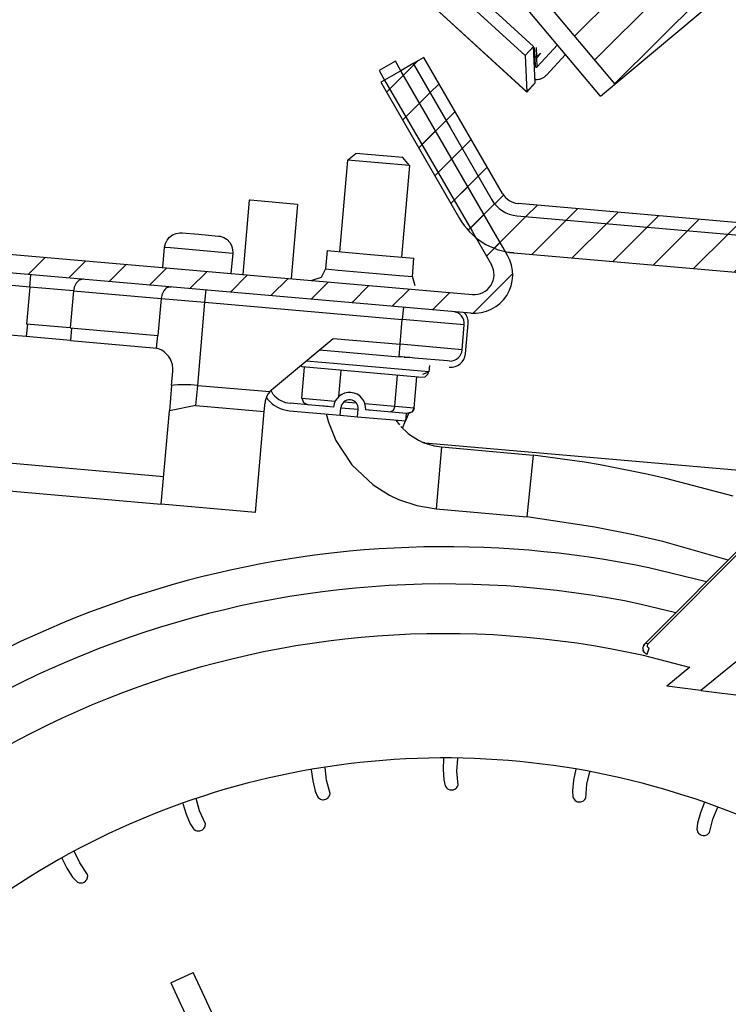
# Model space of a CAD drawing. Units: millimetres. Extents: x -81 to 760, y -224 to 370.
# Drawn here: x 693 to 704, y 244 to 260 of the extents above; entities that cross this region are included whole.
import ezdxf

# ---------------------------------------------------------------- set-up
doc = ezdxf.new("R2010")
doc.units = ezdxf.units.MM
pattern_1 = [(225, (0, 0), (1.767768, -1.767768), [])]

# ---------------------------------------------------------------- blocks, each defined once
blk = doc.blocks.new('A-A', base_point=(3495, 1301.904))
at = {"linetype": 'Continuous'}
h = blk.add_hatch(dxfattribs=at)
h.set_pattern_fill('_USER', color=2, scale=2.500002, angle=225, pattern_type=0)
h.set_pattern_definition(pattern_1)
edge = h.paths.add_edge_path()
edge.add_line((3576.143, 1511.447), (3569.14, 1518.45))
edge.add_line((3569.14, 1518.45), (3568.378, 1520.288))
edge.add_line((3568.378, 1520.288), (3568.378, 1528.694))
edge.add_arc((3570.978, 1528.694), 2.6, 90, 180, ccw=False)
edge.add_line((3570.978, 1531.294), (3588.378, 1531.294))
edge.add_line((3588.378, 1531.294), (3588.378, 1530.294))
edge.add_line((3588.378, 1530.294), (3570.978, 1530.294))
edge.add_arc((3570.978, 1528.694), 1.6, 90, 180)
edge.add_line((3569.378, 1528.694), (3569.378, 1520.288))
edge.add_line((3569.378, 1520.288), (3569.847, 1519.157))
edge.add_line((3569.847, 1519.157), (3573.348, 1515.656))
edge.add_line((3573.348, 1515.656), (3576.85, 1512.154))
edge.add_line((3576.85, 1512.154), (3577.601, 1510.542))
edge.add_line((3577.601, 1510.542), (3598.044, 1276.877))
edge.add_arc((3595.454, 1276.651), 2.6, -95, 5, ccw=False)
edge.add_line((3595.228, 1274.061), (3505.026, 1281.952))
edge.add_arc((3505.253, 1284.542), 2.6, 210, 265, ccw=False)
edge.add_line((3503.001, 1283.242), (3499.648, 1289.051))
edge.add_line((3499.648, 1289.051), (3496.676, 1294.198))
edge.add_line((3496.676, 1294.198), (3497.542, 1294.698))
edge.add_line((3497.542, 1294.698), (3503.867, 1283.742))
edge.add_arc((3505.253, 1284.542), 1.6, 210, 265)
edge.add_line((3505.113, 1282.949), (3595.315, 1275.057))
edge.add_arc((3595.454, 1276.651), 1.6, 265, 365)
edge.add_line((3597.048, 1276.79), (3576.605, 1510.455))
edge.add_line((3576.605, 1510.455), (3576.143, 1511.447))
h = blk.add_hatch(dxfattribs=at)
h.set_pattern_fill('_USER', color=2, scale=2.500002, angle=225, pattern_type=0)
h.set_pattern_definition(pattern_1)
edge = h.paths.add_edge_path()
edge.add_line((3573.348, 1515.656), (3569.847, 1519.157))
edge.add_line((3569.847, 1519.157), (3571.968, 1521.278))
edge.add_line((3571.968, 1521.278), (3578.971, 1514.276))
edge.add_arc((3575.011, 1510.316), 5.6, 5, 45, ccw=False)
edge.add_line((3580.59, 1510.804), (3601.033, 1277.139))
edge.add_arc((3595.454, 1276.651), 5.6, -95.00182, 5, ccw=False)
edge.add_line((3594.966, 1271.072), (3504.763, 1278.967))
edge.add_arc((3505.251, 1284.546), 5.6, 210, 264.99818, ccw=False)
edge.add_line((3500.401, 1281.746), (3494.078, 1292.698))
edge.add_line((3494.078, 1292.698), (3494.389, 1292.878))
edge.add_line((3494.389, 1292.878), (3495.688, 1293.628))
edge.add_line((3495.688, 1293.628), (3496.676, 1294.198))
edge.add_line((3496.676, 1294.198), (3499.648, 1289.051))
edge.add_line((3499.648, 1289.051), (3503.001, 1283.242))
edge.add_arc((3505.253, 1284.542), 2.6, 210, 265)
edge.add_line((3505.026, 1281.952), (3595.228, 1274.061))
edge.add_arc((3595.454, 1276.651), 2.6, 265, 365)
edge.add_line((3598.044, 1276.877), (3577.601, 1510.542))
edge.add_arc((3575.011, 1510.316), 2.6, 5, 45)
edge.add_line((3576.85, 1512.154), (3573.348, 1515.656))
h = blk.add_hatch(dxfattribs=at)
h.set_pattern_fill('_USER', color=2, scale=2.500002, angle=225, pattern_type=0)
h.set_pattern_definition(pattern_1)
h.paths.add_polyline_path([(3589.502, 1356.827), (3460.945, 1510.035), (3384.34, 1445.757), (3512.898, 1292.548)])
edge = h.paths.add_edge_path(flags=16)
edge.add_arc((3440.253, 1476.355), 4.76, 0, 360)
edge = h.paths.add_edge_path(flags=16)
edge.add_arc((3485.381, 1383.681), 4.76, 0, 360)
edge = h.paths.add_edge_path(flags=16)
edge.add_arc((3539.753, 1396.669), 4.76, 0, 360)
edge = h.paths.add_edge_path(flags=16)
edge.add_arc((3450.16, 1386.763), 4.76, 0, 360)
edge = h.paths.add_edge_path(flags=16)
edge.add_arc((3401.951, 1444.216), 4.76, 0, 360)
edge = h.paths.add_edge_path(flags=16)
edge.add_arc((3517.52, 1345.379), 4.76, 0, 360)
edge = h.paths.add_edge_path(flags=16)
edge.add_arc((3418.02, 1425.065), 4.76, 0, 360)
edge = h.paths.add_edge_path(flags=16)
edge.add_arc((3437.172, 1441.135), 4.76, 0, 360)
edge = h.paths.add_edge_path(flags=16)
edge.add_arc((3552.741, 1342.298), 4.76, 0, 360)
edge = h.paths.add_edge_path(flags=16)
edge.add_arc((3491.543, 1454.123), 4.76, 0, 360)
edge = h.paths.add_edge_path(flags=16)
edge.add_arc((3523.683, 1415.821), 4.76, 0, 360)
edge = h.paths.add_edge_path(flags=16)
edge.add_arc((3504.532, 1399.751), 4.76, 0, 360)
edge = h.paths.add_edge_path(flags=16)
edge.add_arc((3488.462, 1418.902), 4.76, 0, 360)
edge = h.paths.add_edge_path(flags=16)
edge.add_arc((3555.822, 1377.518), 4.76, 0, 360)
edge = h.paths.add_edge_path(flags=16)
edge.add_arc((3520.601, 1380.6), 4.76, 0, 360)
edge = h.paths.add_edge_path(flags=16)
edge.add_arc((3469.311, 1402.832), 4.76, 0, 360)
edge = h.paths.add_edge_path(flags=16)
edge.add_arc((3459.404, 1492.425), 4.76, 0, 360)
edge = h.paths.add_edge_path(flags=16)
edge.add_arc((3466.23, 1367.612), 4.76, 0, 360)
edge = h.paths.add_edge_path(flags=16)
edge.add_arc((3472.392, 1438.053), 4.76, 0, 360)
edge = h.paths.add_edge_path(flags=16)
edge.add_arc((3453.241, 1421.983), 4.76, 0, 360)
edge = h.paths.add_edge_path(flags=16)
edge.add_arc((3434.09, 1405.914), 4.76, 0, 360)
edge = h.paths.add_edge_path(flags=16)
edge.add_arc((3475.474, 1473.274), 4.76, 0, 360)
edge = h.paths.add_edge_path(flags=16)
edge.add_arc((3533.59, 1326.228), 4.76, 0, 360)
edge = h.paths.add_edge_path(flags=16)
edge.add_arc((3536.671, 1361.449), 4.76, 0, 360)
edge = h.paths.add_edge_path(flags=16)
edge.add_arc((3507.613, 1434.972), 4.76, 0, 360)
edge = h.paths.add_edge_path(flags=16)
edge.add_arc((3456.323, 1457.204), 4.76, 0, 360)
edge = h.paths.add_edge_path(flags=16)
edge.add_arc((3571.892, 1358.367), 4.76, 0, 360)
edge = h.paths.add_edge_path(flags=16)
edge.add_arc((3514.439, 1310.158), 4.76, 0, 360)
edge = h.paths.add_edge_path(flags=16)
edge.add_arc((3501.45, 1364.53), 4.76, 0, 360)
edge = h.paths.add_edge_path(flags=16)
edge.add_arc((3421.102, 1460.286), 4.76, 0, 360)
edge = h.paths.add_edge_path(flags=16)
edge.add_arc((3498.369, 1329.309), 4.76, 0, 360)
edge = h.paths.add_edge_path(flags=16)
edge.add_arc((3482.299, 1348.46), 4.76, 0, 360)
h = blk.add_hatch(dxfattribs=at)
h.set_pattern_fill('_USER', color=2, scale=2.500002, angle=225, pattern_type=0)
h.set_pattern_definition(pattern_1)
edge = h.paths.add_edge_path()
edge.add_line((3379.378, 1266.294), (3379.378, 1282.911))
edge.add_arc((3382.478, 1282.911), 3.1, 85, 180, ccw=False)
edge.add_line((3382.749, 1285.999), (3501.448, 1275.614))
edge.add_arc((3501.588, 1277.208), 1.6, 265, 390)
edge.add_line((3502.973, 1278.008), (3501.413, 1280.711))
edge.add_line((3501.413, 1280.711), (3494.389, 1292.878))
edge.add_line((3494.389, 1292.878), (3493.951, 1293.636))
edge.add_line((3493.951, 1293.636), (3495.25, 1294.386))
edge.add_line((3495.25, 1294.386), (3495.688, 1293.628))
edge.add_line((3495.688, 1293.628), (3503.889, 1279.422))
edge.add_line((3503.889, 1279.422), (3504.272, 1278.758))
edge.add_arc((3501.588, 1277.208), 3.1, -95, 30, ccw=False)
edge.add_line((3501.318, 1274.12), (3382.618, 1284.505))
edge.add_arc((3382.478, 1282.911), 1.6, 85, 180)
edge.add_line((3380.878, 1282.911), (3380.878, 1266.294))
edge.add_line((3380.878, 1266.294), (3379.378, 1266.294))
h = blk.add_hatch(dxfattribs=at)
h.set_pattern_fill('_USER', color=2, scale=2.500002, angle=225, pattern_type=0)
h.set_pattern_definition(pattern_1)
edge = h.paths.add_edge_path()
edge.add_arc((3382.478, 1282.911), 1.6, 85, 180, ccw=False)
edge.add_line((3382.618, 1284.505), (3501.318, 1274.12))
edge.add_arc((3501.588, 1277.208), 3.1, 265, 390)
edge.add_line((3504.272, 1278.758), (3503.889, 1279.422))
edge.add_line((3503.889, 1279.422), (3495.688, 1293.628))
edge.add_line((3495.688, 1293.628), (3495.25, 1294.386))
edge.add_line((3495.25, 1294.386), (3493.951, 1293.636))
edge.add_line((3493.951, 1293.636), (3494.389, 1292.878))
edge.add_line((3494.389, 1292.878), (3501.413, 1280.711))
edge.add_line((3501.413, 1280.711), (3502.973, 1278.008))
edge.add_arc((3501.588, 1277.208), 1.6, -95, 30, ccw=False)
edge.add_line((3501.448, 1275.614), (3382.749, 1285.999))
edge.add_arc((3382.478, 1282.911), 3.1, 85, 180)
edge.add_line((3379.378, 1282.911), (3379.378, 1266.294))
edge.add_line((3379.378, 1266.294), (3380.878, 1266.294))
edge.add_line((3380.878, 1266.294), (3380.878, 1282.911))
at = {"color": 1, "linetype": 'Continuous'}
for p, q in [((3384.34, 1445.757), (3512.898, 1292.548)), ((3511.749, 1291.584), (3383.191, 1444.792)), ((3506.36, 1295.59), (3391.481, 1400.857)), ((3387.86, 1400.003), (3505.824, 1291.908)), ((3505.82, 1291.925), (3387.878, 1400)), ((3505.687, 1294.856), (3390.808, 1400.123)), ((3512.898, 1292.548), (3589.502, 1356.827)), ((3505.687, 1294.856), (3506.36, 1295.59)), ((3506.493, 1292.66), (3506.36, 1295.59)), ((3506.479, 1294.768), (3506.445, 1295.497)), ((3506.621, 1294.756), (3506.587, 1295.504)), ((3506.621, 1294.756), (3506.918, 1295.047)), ((3506.918, 1295.047), (3506.624, 1294.693)), ((3506.658, 1293.945), (3508.281, 1295.717)), ((3495.25, 1294.386), (3493.951, 1293.636)), ((3495.25, 1294.386), (3493.951, 1293.636)), ((3495.688, 1293.628), (3495.25, 1294.386)), ((3495.688, 1293.628), (3495.25, 1294.386)), ((3496.676, 1294.198), (3495.688, 1293.628)), ((3497.542, 1294.698), (3496.676, 1294.198)), ((3496.676, 1294.198), (3499.648, 1289.051)), ((3496.676, 1294.198), (3499.648, 1289.051)), ((3503.867, 1283.742), (3497.542, 1294.698)), ((3505.687, 1294.856), (3505.82, 1291.925)), ((3506.394, 1294.853), (3506.479, 1294.768)), ((3506.483, 1294.667), (3506.399, 1294.735)), ((3506.428, 1294.713), (3506.479, 1294.768)), ((3506.479, 1294.768), (3506.621, 1294.756)), ((3506.624, 1294.693), (3506.483, 1294.667)), ((3506.516, 1293.939), (3506.483, 1294.667)), ((3506.652, 1294.727), (3506.621, 1294.756)), ((3506.658, 1293.945), (3506.624, 1294.693)), ((3508.927, 1294.947), (3507.397, 1293.278)), ((3493.951, 1293.636), (3494.389, 1292.878)), ((3493.951, 1293.636), (3494.389, 1292.878)), ((3495.688, 1293.628), (3494.389, 1292.878)), ((3503.889, 1279.422), (3495.688, 1293.628)), ((3503.889, 1279.422), (3495.688, 1293.628)), ((3506.432, 1294.015), (3506.516, 1293.939)), ((3494.389, 1292.878), (3494.078, 1292.698)), ((3494.078, 1292.698), (3500.401, 1281.746)), ((3494.389, 1292.878), (3501.413, 1280.711)), ((3494.389, 1292.878), (3501.413, 1280.711)), ((3505.824, 1291.908), (3506.5, 1292.646)), ((3506.493, 1292.66), (3506.29, 1292.438)), ((3506.536, 1292.921), (3506.481, 1292.935)), ((3506.5, 1292.646), (3506.493, 1292.66)), ((3506.496, 1292.652), (3506.5, 1292.646)), ((3506.29, 1292.438), (3505.82, 1291.925)), ((3505.824, 1291.908), (3505.82, 1291.925)), ((3511.749, 1291.584), (3512.557, 1292.261)), ((3512.557, 1292.261), (3512.898, 1292.548)), ((3499.648, 1289.051), (3503.001, 1283.242)), ((3499.648, 1289.051), (3503.001, 1283.242)), ((3491.411, 1286.43), (3490.766, 1279.058)), ((3491.411, 1286.43), (3490.766, 1279.058)), ((3491.411, 1286.43), (3492.061, 1286.976)), ((3491.411, 1286.43), (3492.061, 1286.976)), ((3496.392, 1285.995), (3491.411, 1286.43)), ((3496.392, 1285.995), (3491.411, 1286.43)), ((3495.847, 1286.645), (3492.061, 1286.976)), ((3495.847, 1286.645), (3492.061, 1286.976)), ((3496.392, 1285.995), (3495.847, 1286.645)), ((3496.392, 1285.995), (3495.847, 1286.645)), ((3382.749, 1285.999), (3501.448, 1275.614)), ((3382.749, 1285.999), (3501.448, 1275.614)), ((3496.392, 1285.995), (3495.747, 1278.623)), ((3496.392, 1285.995), (3495.747, 1278.623)), ((3501.318, 1274.12), (3382.618, 1284.505)), ((3501.318, 1274.12), (3382.618, 1284.505)), ((3483.495, 1283.208), (3482.973, 1277.231)), ((3483.585, 1283.2), (3483.495, 1283.208)), ((3487.381, 1282.868), (3483.585, 1283.2)), ((3487.381, 1282.868), (3486.858, 1276.891)), ((3595.315, 1275.057), (3505.113, 1282.949)), ((3505.026, 1281.952), (3595.228, 1274.061)), ((3505.026, 1281.952), (3595.228, 1274.061)), ((3501.413, 1280.711), (3502.973, 1278.008)), ((3501.413, 1280.711), (3502.973, 1278.008)), ((3465.853, 1276.219), (3420.169, 1280.216)), ((3465.853, 1276.219), (3420.169, 1280.216)), ((3476.758, 1279.727), (3476.891, 1280.002)), ((3476.758, 1279.727), (3476.891, 1280.002)), ((3476.891, 1280.002), (3477.086, 1280.238)), ((3476.891, 1280.002), (3477.086, 1280.238)), ((3477.086, 1280.238), (3477.332, 1280.42)), ((3477.086, 1280.238), (3477.332, 1280.42)), ((3477.332, 1280.42), (3477.615, 1280.538)), ((3477.332, 1280.42), (3477.615, 1280.538)), ((3477.615, 1280.538), (3477.917, 1280.585)), ((3477.615, 1280.538), (3477.917, 1280.585)), ((3477.917, 1280.585), (3478.095, 1280.579)), ((3477.917, 1280.585), (3478.095, 1280.579)), ((3478.095, 1280.579), (3479.409, 1280.464)), ((3478.095, 1280.579), (3479.409, 1280.464)), ((3479.409, 1280.464), (3481.02, 1280.323)), ((3479.409, 1280.464), (3481.02, 1280.323)), ((3481.02, 1280.323), (3481.172, 1280.3)), ((3481.02, 1280.323), (3481.172, 1280.3)), ((3481.172, 1280.3), (3481.461, 1280.202)), ((3481.172, 1280.3), (3481.461, 1280.202)), ((3481.461, 1280.202), (3481.719, 1280.036)), ((3481.461, 1280.202), (3481.719, 1280.036)), ((3481.719, 1280.036), (3481.929, 1279.814)), ((3481.719, 1280.036), (3481.929, 1279.814)), ((3476.552, 1277.792), (3476.695, 1279.427)), ((3476.552, 1277.792), (3476.695, 1279.427)), ((3476.695, 1279.427), (3476.758, 1279.727)), ((3476.695, 1279.427), (3476.758, 1279.727)), ((3476.695, 1279.427), (3477.157, 1279.387)), ((3476.695, 1279.427), (3477.157, 1279.387)), ((3477.157, 1279.387), (3482.174, 1278.948)), ((3477.157, 1279.387), (3482.174, 1278.948)), ((3481.929, 1279.814), (3482.081, 1279.548)), ((3481.929, 1279.814), (3482.081, 1279.548)), ((3482.081, 1279.548), (3482.164, 1279.254)), ((3482.081, 1279.548), (3482.164, 1279.254)), ((3482.164, 1279.254), (3482.174, 1278.948)), ((3482.164, 1279.254), (3482.174, 1278.948)), ((3489.77, 1279.146), (3489.641, 1277.676)), ((3489.77, 1279.146), (3489.641, 1277.676)), ((3489.77, 1279.146), (3493.257, 1278.841)), ((3489.77, 1279.146), (3493.257, 1278.841)), ((3504.272, 1278.758), (3503.889, 1279.422)), ((3504.272, 1278.758), (3503.889, 1279.422)), ((3482.174, 1278.948), (3482.031, 1277.313)), ((3482.174, 1278.948), (3482.031, 1277.313)), ((3493.257, 1278.841), (3496.743, 1278.536)), ((3493.257, 1278.841), (3496.743, 1278.536)), ((3496.615, 1277.066), (3496.743, 1278.536)), ((3496.615, 1277.066), (3496.743, 1278.536)), ((3504.763, 1278.967), (3504.119, 1279.023)), ((3504.763, 1278.967), (3594.966, 1271.072)), ((3489.641, 1277.676), (3489.279, 1276.98)), ((3489.641, 1277.676), (3489.279, 1276.98)), ((3489.641, 1277.676), (3490.663, 1277.587)), ((3489.641, 1277.676), (3490.663, 1277.587)), ((3490.663, 1277.587), (3493.128, 1277.371)), ((3490.663, 1277.587), (3493.128, 1277.371)), ((3465.853, 1276.219), (3465.94, 1277.215)), ((3465.853, 1276.219), (3465.94, 1277.215)), ((3489.279, 1276.98), (3488.531, 1276.744)), ((3489.279, 1276.98), (3488.531, 1276.744)), ((3493.128, 1277.371), (3495.593, 1277.155)), ((3493.128, 1277.371), (3495.593, 1277.155)), ((3495.593, 1277.155), (3496.615, 1277.066)), ((3495.593, 1277.155), (3496.615, 1277.066)), ((3496.851, 1276.318), (3496.615, 1277.066)), ((3496.851, 1276.318), (3496.615, 1277.066)), ((3465.574, 1272.228), (3419.835, 1276.23)), ((3465.574, 1272.228), (3419.835, 1276.23)), ((3465.853, 1276.219), (3465.591, 1273.23)), ((3465.853, 1276.219), (3465.591, 1273.23)), ((3469.375, 1275.911), (3465.853, 1276.219)), ((3469.375, 1275.911), (3465.853, 1276.219)), ((3477.136, 1276.23), (3477.211, 1276.229)), ((3477.136, 1276.23), (3477.211, 1276.229)), ((3479.941, 1274.986), (3480.028, 1275.983)), ((3479.941, 1274.986), (3480.028, 1275.983)), ((3469.375, 1275.911), (3469.113, 1272.922)), ((3469.375, 1275.911), (3469.113, 1272.922)), ((3469.375, 1275.911), (3476.419, 1275.295)), ((3469.375, 1275.911), (3476.419, 1275.295)), ((3476.419, 1275.295), (3476.158, 1272.306)), ((3476.419, 1275.295), (3476.158, 1272.306)), ((3476.419, 1275.295), (3479.941, 1274.986)), ((3476.419, 1275.295), (3479.941, 1274.986)), ((3479.356, 1268.303), (3479.941, 1274.986)), ((3479.356, 1268.303), (3479.941, 1274.986)), ((3479.941, 1274.986), (3495.809, 1273.598)), ((3479.941, 1274.986), (3495.809, 1273.598)), ((3495.897, 1274.594), (3495.809, 1273.598)), ((3495.897, 1274.594), (3495.809, 1273.598)), ((3495.635, 1271.606), (3495.809, 1273.598)), ((3495.635, 1271.606), (3495.809, 1273.598)), ((3500.79, 1273.162), (3495.809, 1273.598)), ((3500.79, 1273.162), (3495.809, 1273.598)), ((3500.825, 1274.153), (3500.812, 1274.164)), ((3465.662, 1273.224), (3465.574, 1272.228)), ((3465.662, 1273.224), (3465.574, 1272.228)), ((3469.113, 1272.922), (3465.591, 1273.23)), ((3469.113, 1272.922), (3465.591, 1273.23)), ((3469.113, 1272.922), (3476.158, 1272.306)), ((3469.113, 1272.922), (3476.158, 1272.306)), ((3469.201, 1272.915), (3469.114, 1271.918)), ((3469.201, 1272.915), (3469.114, 1271.918)), ((3500.616, 1271.17), (3500.79, 1273.162)), ((3500.616, 1271.17), (3500.79, 1273.162)), ((3500.889, 1270.845), (3501.102, 1273.278)), ((3469.114, 1271.918), (3465.574, 1272.228)), ((3469.114, 1271.918), (3465.574, 1272.228)), ((3476.051, 1271.288), (3476.14, 1272.308)), ((3476.051, 1271.288), (3476.14, 1272.308)), ((3485.3, 1267.932), (3490.241, 1272.078)), ((3485.3, 1267.932), (3490.241, 1272.078)), ((3490.241, 1272.078), (3495.635, 1271.606)), ((3490.241, 1272.078), (3495.635, 1271.606)), ((3469.114, 1271.918), (3475.771, 1271.336)), ((3469.114, 1271.918), (3475.771, 1271.336)), ((3475.771, 1271.336), (3476.051, 1271.288)), ((3475.771, 1271.336), (3476.051, 1271.288)), ((3476.127, 1271.267), (3476.051, 1271.288)), ((3476.127, 1271.267), (3476.051, 1271.288)), ((3476.41, 1271.153), (3476.127, 1271.267)), ((3476.41, 1271.153), (3476.127, 1271.267)), ((3495.548, 1270.61), (3495.635, 1271.606)), ((3495.548, 1270.61), (3495.635, 1271.606)), ((3500.616, 1271.17), (3495.635, 1271.606)), ((3500.616, 1271.17), (3495.635, 1271.606)), ((3476.465, 1271.125), (3476.41, 1271.153)), ((3476.465, 1271.125), (3476.41, 1271.153)), ((3476.647, 1271.008), (3476.465, 1271.125)), ((3476.647, 1271.008), (3476.465, 1271.125)), ((3476.981, 1270.692), (3476.647, 1271.008)), ((3476.981, 1270.692), (3476.647, 1271.008)), ((3477.016, 1270.647), (3476.981, 1270.692)), ((3477.016, 1270.647), (3476.981, 1270.692)), ((3477.16, 1270.422), (3477.016, 1270.647)), ((3477.16, 1270.422), (3477.016, 1270.647)), ((3477.204, 1270.333), (3477.16, 1270.422)), ((3477.204, 1270.333), (3477.16, 1270.422)), ((3489.158, 1271.169), (3495.548, 1270.61)), ((3489.158, 1271.169), (3495.548, 1270.61)), ((3495.75, 1270.592), (3495.548, 1270.61)), ((3495.75, 1270.592), (3495.548, 1270.61)), ((3495.964, 1270.573), (3495.75, 1270.592)), ((3495.964, 1270.573), (3495.75, 1270.592)), ((3495.964, 1270.573), (3495.75, 1270.592)), ((3495.964, 1270.573), (3495.75, 1270.592)), ((3496.018, 1270.568), (3495.964, 1270.573)), ((3495.964, 1270.573), (3496.018, 1270.568)), ((3496.018, 1270.568), (3495.964, 1270.573)), ((3495.964, 1270.573), (3496.018, 1270.568)), ((3496.405, 1270.535), (3496.018, 1270.568)), ((3496.018, 1270.568), (3496.405, 1270.535)), ((3496.405, 1270.535), (3496.018, 1270.568)), ((3496.018, 1270.568), (3496.405, 1270.535)), ((3496.779, 1270.502), (3496.405, 1270.535)), ((3496.779, 1270.502), (3496.405, 1270.535)), ((3499.446, 1270.269), (3496.779, 1270.502)), ((3499.446, 1270.269), (3496.779, 1270.502)), ((3477.324, 1269.987), (3477.204, 1270.333)), ((3477.324, 1269.987), (3477.204, 1270.333)), ((3477.332, 1269.951), (3477.324, 1269.987)), ((3477.332, 1269.951), (3477.324, 1269.987)), ((3477.368, 1269.623), (3477.332, 1269.951)), ((3477.368, 1269.623), (3477.332, 1269.951)), ((3477.362, 1269.44), (3477.368, 1269.623)), ((3477.362, 1269.44), (3477.368, 1269.623)), ((3487.748, 1269.786), (3487.619, 1269.877)), ((3487.748, 1269.786), (3487.619, 1269.877)), ((3487.728, 1267.278), (3487.945, 1269.769)), ((3487.728, 1267.278), (3487.945, 1269.769)), ((3497.11, 1268.967), (3487.748, 1269.786)), ((3497.11, 1268.967), (3487.748, 1269.786)), ((3490.6, 1270.039), (3488.074, 1270.26)), ((3490.6, 1270.039), (3488.074, 1270.26)), ((3497.951, 1269.395), (3490.6, 1270.039)), ((3497.951, 1269.395), (3490.6, 1270.039)), ((3497.995, 1269.894), (3497.951, 1269.395)), ((3497.995, 1269.894), (3497.951, 1269.395)), ((3499.637, 1270.257), (3499.446, 1270.269)), ((3499.637, 1270.257), (3499.446, 1270.269)), ((3477.262, 1268.294), (3477.362, 1269.44)), ((3477.262, 1268.294), (3477.362, 1269.44)), ((3490.714, 1267.412), (3490.898, 1269.511)), ((3490.714, 1267.412), (3490.898, 1269.511)), ((3495.217, 1266.623), (3495.435, 1269.114)), ((3495.217, 1266.623), (3495.435, 1269.114)), ((3496.759, 1266.488), (3496.977, 1268.979)), ((3496.759, 1266.488), (3496.977, 1268.979)), ((3497.11, 1268.967), (3497.645, 1268.988)), ((3497.11, 1268.967), (3497.645, 1268.988)), ((3497.448, 1269.214), (3497.951, 1269.395)), ((3497.448, 1269.214), (3497.951, 1269.395)), ((3497.645, 1268.988), (3497.798, 1269.152)), ((3497.645, 1268.988), (3497.798, 1269.152)), ((3497.798, 1269.152), (3497.848, 1269.206)), ((3497.798, 1269.152), (3497.848, 1269.206)), ((3497.848, 1269.206), (3497.857, 1269.211)), ((3497.848, 1269.206), (3497.857, 1269.211)), ((3497.857, 1269.211), (3497.886, 1269.229)), ((3497.857, 1269.211), (3497.886, 1269.229)), ((3497.886, 1269.229), (3497.927, 1269.387)), ((3497.886, 1269.229), (3497.927, 1269.387)), ((3497.927, 1269.387), (3497.951, 1269.395)), ((3497.927, 1269.387), (3497.951, 1269.395)), ((3477.262, 1268.294), (3477.084, 1266.264)), ((3477.262, 1268.294), (3477.084, 1266.264)), ((3477.314, 1268.3), (3477.262, 1268.294)), ((3477.314, 1268.3), (3477.262, 1268.294)), ((3477.434, 1268.311), (3477.314, 1268.3)), ((3477.434, 1268.311), (3477.314, 1268.3)), ((3477.761, 1268.333), (3477.434, 1268.311)), ((3477.761, 1268.333), (3477.434, 1268.311)), ((3478.281, 1268.348), (3477.761, 1268.333)), ((3478.281, 1268.348), (3477.761, 1268.333)), ((3478.374, 1268.348), (3478.281, 1268.348)), ((3478.374, 1268.348), (3478.281, 1268.348)), ((3478.816, 1268.338), (3478.374, 1268.348)), ((3478.816, 1268.338), (3478.374, 1268.348)), ((3479.356, 1268.303), (3478.816, 1268.338)), ((3479.356, 1268.303), (3478.816, 1268.338)), ((3479.214, 1266.671), (3479.356, 1268.303)), ((3479.214, 1266.671), (3479.356, 1268.303)), ((3479.356, 1268.303), (3485.158, 1267.796)), ((3479.356, 1268.303), (3485.158, 1267.796)), ((3484.876, 1267.35), (3484.808, 1267.143)), ((3484.876, 1267.35), (3484.808, 1267.143)), ((3485.003, 1267.595), (3484.876, 1267.35)), ((3485.003, 1267.595), (3484.876, 1267.35)), ((3484.876, 1267.351), (3484.97, 1267.18)), ((3485.036, 1267.643), (3485.003, 1267.595)), ((3485.036, 1267.643), (3485.003, 1267.595)), ((3485.158, 1267.796), (3485.036, 1267.643)), ((3485.158, 1267.796), (3485.036, 1267.643)), ((3485.43, 1267.566), (3485.252, 1267.889)), ((3487.728, 1267.278), (3487.863, 1266.912)), ((3487.728, 1267.278), (3490.418, 1267.043)), ((3487.728, 1267.278), (3487.863, 1266.912)), ((3487.728, 1267.278), (3490.418, 1267.043)), ((3407.002, 1267.059), (3476.621, 1260.968)), ((3407.002, 1267.059), (3476.621, 1260.968)), ((3479.214, 1266.671), (3477.084, 1266.264)), ((3479.214, 1266.671), (3477.084, 1266.264)), ((3479.214, 1266.671), (3484.707, 1266.19)), ((3479.214, 1266.671), (3484.707, 1266.19)), ((3484.707, 1266.19), (3484.77, 1266.913)), ((3484.707, 1266.19), (3484.77, 1266.913)), ((3484.792, 1267.068), (3484.77, 1266.913)), ((3484.792, 1267.068), (3484.77, 1266.913)), ((3484.808, 1267.143), (3484.792, 1267.068)), ((3484.808, 1267.143), (3484.792, 1267.068)), ((3490.274, 1266.554), (3486.788, 1266.859)), ((3487.863, 1266.912), (3488.25, 1266.731)), ((3487.863, 1266.912), (3488.25, 1266.731)), ((3489.84, 1266.592), (3489.25, 1266.643)), ((3489.84, 1266.592), (3489.25, 1266.643)), ((3490.82, 1265.904), (3490.872, 1266.501)), ((3490.872, 1266.501), (3492.267, 1266.379)), ((3490.872, 1266.501), (3492.267, 1266.379)), ((3491.127, 1266.981), (3492.099, 1266.896)), ((3491.127, 1266.981), (3492.099, 1266.896)), ((3492.808, 1266.834), (3495.217, 1266.623)), ((3492.808, 1266.834), (3495.217, 1266.623)), ((3495.217, 1266.623), (3495.078, 1266.28)), ((3495.217, 1266.623), (3495.078, 1266.28)), ((3495.217, 1266.623), (3496.759, 1266.488)), ((3495.217, 1266.623), (3496.759, 1266.488)), ((3496.759, 1266.488), (3496.563, 1266.151)), ((3496.759, 1266.488), (3496.563, 1266.151)), ((3496.759, 1266.488), (3496.699, 1266.301)), ((3496.759, 1266.488), (3496.699, 1266.301)), ((3476.425, 1258.731), (3477.084, 1266.264)), ((3476.425, 1258.731), (3477.084, 1266.264)), ((3483.996, 1258.069), (3484.707, 1266.19)), ((3483.996, 1258.069), (3484.707, 1266.19)), ((3486.735, 1266.261), (3490.82, 1265.904)), ((3489.687, 1266.003), (3489.87, 1265.328)), ((3489.687, 1266.003), (3489.87, 1265.328)), ((3490.82, 1265.904), (3492.214, 1265.782)), ((3492.214, 1265.782), (3492.267, 1266.379)), ((3492.214, 1265.782), (3496.1, 1265.442)), ((3496.152, 1266.039), (3492.864, 1266.327)), ((3493.266, 1266.292), (3492.864, 1266.327)), ((3493.266, 1266.292), (3492.864, 1266.327)), ((3495.078, 1266.28), (3494.803, 1266.157)), ((3495.078, 1266.28), (3494.803, 1266.157)), ((3496.1, 1265.442), (3496.152, 1266.039)), ((3496.107, 1265.526), (3496.326, 1266.055)), ((3496.563, 1266.151), (3496.15, 1266.04)), ((3496.563, 1266.151), (3496.15, 1266.04)), ((3496.369, 1266.059), (3496.15, 1266.04)), ((3496.369, 1266.059), (3496.15, 1266.04)), ((3496.563, 1266.151), (3496.369, 1266.059)), ((3496.563, 1266.151), (3496.369, 1266.059)), ((3496.699, 1266.301), (3496.563, 1266.151)), ((3496.699, 1266.301), (3496.563, 1266.151)), ((3489.87, 1265.328), (3490.457, 1263.873)), ((3489.87, 1265.328), (3490.457, 1263.873)), ((3495.301, 1265.512), (3495.578, 1265.116)), ((3495.301, 1265.512), (3495.578, 1265.116)), ((3495.691, 1264.985), (3496.277, 1264.43)), ((3495.691, 1264.985), (3496.277, 1264.43)), ((3495.829, 1264.854), (3496.073, 1265.444)), ((3406.806, 1264.822), (3476.425, 1258.731)), ((3406.806, 1264.822), (3476.425, 1258.731)), ((3496.277, 1264.43), (3496.467, 1264.285)), ((3496.277, 1264.43), (3496.467, 1264.285)), ((3496.467, 1264.285), (3497.097, 1263.894)), ((3496.467, 1264.285), (3497.097, 1263.894)), ((3490.457, 1263.873), (3491.745, 1261.905)), ((3490.457, 1263.873), (3491.745, 1261.905)), ((3497.097, 1263.894), (3497.372, 1263.761)), ((3497.097, 1263.894), (3497.372, 1263.761)), ((3497.372, 1263.761), (3497.542, 1263.689)), ((3497.372, 1263.761), (3497.542, 1263.689)), ((3497.61, 1263.686), (3497.532, 1263.693)), ((3497.61, 1263.686), (3497.532, 1263.693)), ((3497.542, 1263.689), (3498.366, 1263.437)), ((3497.542, 1263.689), (3498.366, 1263.437)), ((3497.608, 1263.669), (3497.61, 1263.686)), ((3497.608, 1263.669), (3497.61, 1263.686)), ((3497.61, 1263.686), (3531.014, 1260.764)), ((3497.61, 1263.686), (3531.014, 1260.764)), ((3498.366, 1263.437), (3498.97, 1263.346)), ((3498.366, 1263.437), (3498.97, 1263.346)), ((3498.97, 1263.346), (3498.529, 1258.366)), ((3498.97, 1263.346), (3498.529, 1258.366)), ((3498.97, 1263.346), (3506.333, 1262.694)), ((3498.97, 1263.346), (3506.333, 1262.694)), ((3506.333, 1262.694), (3505.818, 1257.721)), ((3506.333, 1262.694), (3505.818, 1257.721)), ((3510.461, 1262.114), (3506.333, 1262.694)), ((3510.461, 1262.114), (3506.333, 1262.694)), ((3491.745, 1261.905), (3493.453, 1260.295)), ((3491.745, 1261.905), (3493.453, 1260.295)), ((3511.715, 1261.901), (3510.461, 1262.114)), ((3511.715, 1261.901), (3510.461, 1262.114)), ((3515.462, 1261.162), (3511.715, 1261.901)), ((3515.462, 1261.162), (3511.715, 1261.901)), ((3517, 1260.814), (3515.462, 1261.162)), ((3517, 1260.814), (3515.462, 1261.162)), ((3493.453, 1260.295), (3494.783, 1259.461)), ((3493.453, 1260.295), (3494.783, 1259.461)), ((3522.413, 1259.372), (3517, 1260.814)), ((3522.413, 1259.372), (3517, 1260.814)), ((3494.783, 1259.461), (3495.493, 1259.126)), ((3494.783, 1259.461), (3495.493, 1259.126)), ((3483.996, 1258.069), (3476.425, 1258.731)), ((3483.996, 1258.069), (3476.425, 1258.731)), ((3495.493, 1259.126), (3496.982, 1258.626)), ((3495.493, 1259.126), (3496.982, 1258.626)), ((3496.982, 1258.626), (3498.529, 1258.366)), ((3496.982, 1258.626), (3498.529, 1258.366)), ((3498.529, 1258.366), (3505.818, 1257.721)), ((3498.529, 1258.366), (3505.818, 1257.721)), ((3511.302, 1256.896), (3505.818, 1257.721)), ((3511.302, 1256.896), (3505.818, 1257.721)), ((3515.298, 1247.498), (3525.195, 1257.453)), ((3515.568, 1247.486), (3525.381, 1257.356)), ((3514.398, 1256.277), (3511.302, 1256.896)), ((3514.398, 1256.277), (3511.302, 1256.896)), ((3516.755, 1255.73), (3514.398, 1256.277)), ((3516.755, 1255.73), (3514.398, 1256.277)), ((3522.004, 1254.244), (3516.755, 1255.73)), ((3522.004, 1254.244), (3516.755, 1255.73)), ((3520.263, 1252.492), (3515.644, 1253.611)), ((3520.263, 1252.492), (3515.644, 1253.611)), ((3531.268, 1253.093), (3519.801, 1243.751)), ((3517.791, 1250.006), (3515.028, 1250.675)), ((3517.791, 1250.006), (3515.028, 1250.675)), ((3515.28, 1247.479), (3515.192, 1247.339)), ((3515.28, 1247.479), (3515.211, 1247.38)), ((3515.298, 1247.498), (3515.28, 1247.479)), ((3515.298, 1247.498), (3515.28, 1247.479)), ((3515.313, 1247.509), (3515.298, 1247.498)), ((3515.331, 1247.517), (3515.313, 1247.509)), ((3515.568, 1247.486), (3515.331, 1247.517)), ((3515.52, 1247.397), (3515.551, 1247.466)), ((3515.551, 1247.466), (3515.568, 1247.486)), ((3515.158, 1247.216), (3515.153, 1247.152)), ((3515.153, 1247.152), (3515.154, 1247.115)), ((3515.154, 1247.115), (3515.154, 1247.105)), ((3515.154, 1247.105), (3515.156, 1247.088)), ((3515.156, 1247.088), (3515.167, 1247.025)), ((3515.167, 1247.259), (3515.158, 1247.216)), ((3515.192, 1247.339), (3515.167, 1247.259)), ((3515.171, 1247.279), (3515.167, 1247.259)), ((3515.167, 1247.025), (3515.173, 1247.005)), ((3515.192, 1247.339), (3515.171, 1247.279)), ((3515.173, 1247.005), (3515.177, 1246.994)), ((3515.177, 1246.994), (3515.187, 1246.964)), ((3515.187, 1246.964), (3515.177, 1246.994)), ((3515.187, 1246.964), (3515.198, 1246.938)), ((3515.29, 1246.802), (3515.187, 1246.964)), ((3515.211, 1247.38), (3515.192, 1247.339)), ((3515.198, 1246.938), (3515.267, 1246.828)), ((3515.267, 1246.828), (3515.29, 1246.802)), ((3515.29, 1246.802), (3515.302, 1246.789)), ((3515.31, 1246.782), (3515.29, 1246.802)), ((3515.302, 1246.789), (3515.31, 1246.782)), ((3515.31, 1246.782), (3515.337, 1246.758)), ((3515.337, 1246.758), (3515.373, 1246.731)), ((3515.373, 1246.731), (3515.389, 1246.721)), ((3515.389, 1246.721), (3515.424, 1246.701)), ((3515.424, 1246.701), (3515.505, 1246.668)), ((3515.505, 1246.668), (3515.653, 1247.146)), ((3515.516, 1247.356), (3515.517, 1247.371)), ((3515.516, 1247.345), (3515.516, 1247.356)), ((3515.518, 1247.32), (3515.516, 1247.345)), ((3515.517, 1247.371), (3515.52, 1247.397)), ((3515.523, 1247.294), (3515.518, 1247.32)), ((3515.53, 1247.269), (3515.523, 1247.294)), ((3515.541, 1247.245), (3515.53, 1247.269)), ((3515.546, 1247.236), (3515.541, 1247.245)), ((3515.554, 1247.223), (3515.546, 1247.236)), ((3515.569, 1247.202), (3515.554, 1247.223)), ((3515.628, 1247.155), (3515.569, 1247.202)), ((3515.653, 1247.146), (3515.628, 1247.155)), ((3518.903, 1245.598), (3515.19, 1246.547)), ((3518.903, 1245.598), (3515.19, 1246.547)), ((3518.923, 1245.615), (3517.066, 1244.102)), ((3519.801, 1243.751), (3517.066, 1244.102)), ((3519.801, 1243.751), (3523.693, 1243.251)), ((3499.12, 1238.291), (3499.091, 1237.386)), ((3499.12, 1238.291), (3499.091, 1237.386)), ((3500.205, 1237.258), (3500.262, 1238.278)), ((3500.205, 1237.258), (3500.262, 1238.278)), ((3488.479, 1237.362), (3488.602, 1236.47)), ((3488.479, 1237.362), (3488.602, 1236.47)), ((3489.722, 1236.532), (3489.606, 1237.554)), ((3489.722, 1236.532), (3489.606, 1237.554)), ((3499.091, 1237.386), (3499.138, 1236.543)), ((3499.091, 1237.386), (3499.138, 1236.543)), ((3500.299, 1236.136), (3500.205, 1237.258)), ((3500.299, 1236.136), (3500.205, 1237.258)), ((3509.767, 1237.413), (3509.583, 1236.517)), ((3509.767, 1237.413), (3509.583, 1236.517)), ((3510.659, 1236.202), (3510.888, 1237.197)), ((3510.659, 1236.202), (3510.888, 1237.197)), ((3488.602, 1236.47), (3488.791, 1235.647)), ((3488.602, 1236.47), (3488.791, 1235.647)), ((3490.005, 1235.443), (3489.722, 1236.532)), ((3490.005, 1235.443), (3489.722, 1236.532)), ((3499.138, 1236.543), (3499.266, 1236.068)), ((3499.138, 1236.543), (3499.266, 1236.068)), ((3509.583, 1236.517), (3509.487, 1235.678)), ((3509.583, 1236.517), (3509.487, 1235.678)), ((3488.791, 1235.647), (3488.998, 1235.201)), ((3488.791, 1235.647), (3488.998, 1235.201)), ((3499.266, 1236.068), (3499.302, 1235.998)), ((3499.266, 1236.068), (3499.302, 1235.998)), ((3499.302, 1235.998), (3499.387, 1235.885)), ((3499.302, 1235.998), (3499.387, 1235.885)), ((3499.387, 1235.885), (3499.455, 1235.829)), ((3499.387, 1235.885), (3499.455, 1235.829)), ((3499.455, 1235.829), (3499.499, 1235.803)), ((3499.455, 1235.829), (3499.499, 1235.803)), ((3499.499, 1235.803), (3499.631, 1235.753)), ((3499.499, 1235.803), (3499.631, 1235.753)), ((3499.631, 1235.753), (3499.695, 1235.741)), ((3499.631, 1235.753), (3499.695, 1235.741)), ((3499.695, 1235.741), (3499.772, 1235.737)), ((3499.695, 1235.741), (3499.772, 1235.737)), ((3499.772, 1235.737), (3499.913, 1235.757)), ((3499.772, 1235.737), (3499.913, 1235.757)), ((3499.913, 1235.757), (3499.947, 1235.767)), ((3499.913, 1235.757), (3499.947, 1235.767)), ((3499.947, 1235.767), (3500.043, 1235.811)), ((3499.947, 1235.767), (3500.043, 1235.811)), ((3500.043, 1235.811), (3500.155, 1235.897)), ((3500.043, 1235.811), (3500.155, 1235.897)), ((3500.155, 1235.897), (3500.199, 1235.946)), ((3500.155, 1235.897), (3500.199, 1235.946)), ((3500.199, 1235.946), (3500.243, 1236.008)), ((3500.199, 1235.946), (3500.243, 1236.008)), ((3500.243, 1236.008), (3500.299, 1236.136)), ((3500.243, 1236.008), (3500.299, 1236.136)), ((3509.487, 1235.678), (3509.533, 1235.188)), ((3509.487, 1235.678), (3509.533, 1235.188)), ((3510.563, 1235.08), (3510.659, 1236.202)), ((3510.563, 1235.08), (3510.659, 1236.202)), ((3479.513, 1234.045), (3479.222, 1235.044)), ((3479.513, 1234.045), (3479.222, 1235.044)), ((3488.998, 1235.201), (3489.045, 1235.138)), ((3488.998, 1235.201), (3489.045, 1235.138)), ((3489.045, 1235.138), (3489.148, 1235.041)), ((3489.045, 1235.138), (3489.148, 1235.041)), ((3489.148, 1235.041), (3489.224, 1234.997)), ((3489.148, 1235.041), (3489.224, 1234.997)), ((3489.224, 1234.997), (3489.273, 1234.978)), ((3489.224, 1234.997), (3489.273, 1234.978)), ((3489.273, 1234.978), (3489.411, 1234.951)), ((3489.273, 1234.978), (3489.411, 1234.951)), ((3489.411, 1234.951), (3489.476, 1234.951)), ((3489.411, 1234.951), (3489.476, 1234.951)), ((3489.476, 1234.951), (3489.553, 1234.96)), ((3489.476, 1234.951), (3489.553, 1234.96)), ((3489.553, 1234.96), (3489.688, 1235.003)), ((3489.553, 1234.96), (3489.688, 1235.003)), ((3489.688, 1235.003), (3489.72, 1235.019)), ((3489.688, 1235.003), (3489.72, 1235.019)), ((3489.72, 1235.019), (3489.807, 1235.079)), ((3489.72, 1235.019), (3489.807, 1235.079)), ((3489.807, 1235.079), (3489.903, 1235.182)), ((3489.807, 1235.079), (3489.903, 1235.182)), ((3489.903, 1235.182), (3489.939, 1235.238)), ((3489.903, 1235.182), (3489.939, 1235.238)), ((3489.939, 1235.238), (3489.971, 1235.306)), ((3489.939, 1235.238), (3489.971, 1235.306)), ((3489.971, 1235.306), (3490.005, 1235.443)), ((3489.971, 1235.306), (3490.005, 1235.443)), ((3509.533, 1235.188), (3509.556, 1235.113)), ((3509.533, 1235.188), (3509.556, 1235.113)), ((3509.556, 1235.113), (3509.621, 1234.987)), ((3509.556, 1235.113), (3509.621, 1234.987)), ((3509.621, 1234.987), (3509.679, 1234.92)), ((3509.621, 1234.987), (3509.679, 1234.92)), ((3509.679, 1234.92), (3509.718, 1234.887)), ((3509.679, 1234.92), (3509.718, 1234.887)), ((3509.718, 1234.887), (3509.839, 1234.815)), ((3509.718, 1234.887), (3509.839, 1234.815)), ((3509.839, 1234.815), (3509.9, 1234.793)), ((3509.839, 1234.815), (3509.9, 1234.793)), ((3509.9, 1234.793), (3509.976, 1234.775)), ((3509.9, 1234.793), (3509.976, 1234.775)), ((3509.976, 1234.775), (3510.118, 1234.771)), ((3509.976, 1234.775), (3510.118, 1234.771)), ((3510.118, 1234.771), (3510.153, 1234.776)), ((3510.118, 1234.771), (3510.153, 1234.776)), ((3510.153, 1234.776), (3510.255, 1234.803)), ((3510.153, 1234.776), (3510.255, 1234.803)), ((3510.255, 1234.803), (3510.38, 1234.868)), ((3510.255, 1234.803), (3510.38, 1234.868)), ((3510.38, 1234.868), (3510.432, 1234.909)), ((3510.38, 1234.868), (3510.432, 1234.909)), ((3510.432, 1234.909), (3510.486, 1234.963)), ((3510.432, 1234.909), (3510.486, 1234.963)), ((3510.486, 1234.963), (3510.563, 1235.08)), ((3510.486, 1234.963), (3510.563, 1235.08)), ((3520.113, 1234.747), (3519.777, 1233.886)), ((3520.113, 1234.747), (3519.777, 1233.886)), ((3478.147, 1234.654), (3478.42, 1233.795)), ((3478.147, 1234.654), (3478.42, 1233.795)), ((3479.975, 1233.019), (3479.513, 1234.045)), ((3479.975, 1233.019), (3479.513, 1234.045)), ((3520.785, 1233.394), (3521.181, 1234.341)), ((3520.785, 1233.394), (3521.181, 1234.341)), ((3478.42, 1233.795), (3478.745, 1233.016)), ((3478.42, 1233.795), (3478.745, 1233.016)), ((3519.777, 1233.886), (3519.541, 1233.076)), ((3519.777, 1233.886), (3519.541, 1233.076)), ((3520.5, 1232.305), (3520.785, 1233.394)), ((3520.5, 1232.305), (3520.785, 1233.394)), ((3478.745, 1233.016), (3479.024, 1232.611)), ((3478.745, 1233.016), (3479.024, 1232.611)), ((3479.024, 1232.611), (3479.081, 1232.556)), ((3479.024, 1232.611), (3479.081, 1232.556)), ((3479.081, 1232.556), (3479.199, 1232.478)), ((3479.081, 1232.556), (3479.199, 1232.478)), ((3479.199, 1232.478), (3479.282, 1232.448)), ((3479.199, 1232.478), (3479.282, 1232.448)), ((3479.282, 1232.448), (3479.333, 1232.438)), ((3479.282, 1232.448), (3479.333, 1232.438)), ((3479.333, 1232.438), (3479.473, 1232.435)), ((3479.333, 1232.438), (3479.473, 1232.435)), ((3479.473, 1232.435), (3479.537, 1232.445)), ((3479.473, 1232.435), (3479.537, 1232.445)), ((3479.537, 1232.445), (3479.612, 1232.467)), ((3479.537, 1232.445), (3479.612, 1232.467)), ((3479.612, 1232.467), (3479.738, 1232.532)), ((3479.612, 1232.467), (3479.738, 1232.532)), ((3479.738, 1232.532), (3479.766, 1232.553)), ((3479.738, 1232.532), (3479.766, 1232.553)), ((3479.766, 1232.553), (3479.842, 1232.627)), ((3479.766, 1232.553), (3479.842, 1232.627)), ((3479.842, 1232.627), (3479.919, 1232.745)), ((3479.842, 1232.627), (3479.919, 1232.745)), ((3479.919, 1232.745), (3479.945, 1232.806)), ((3479.919, 1232.745), (3479.945, 1232.806)), ((3479.945, 1232.806), (3479.965, 1232.879)), ((3479.945, 1232.806), (3479.965, 1232.879)), ((3479.965, 1232.879), (3479.975, 1233.019)), ((3479.965, 1232.879), (3479.975, 1233.019)), ((3519.541, 1233.076), (3519.504, 1232.585)), ((3519.541, 1233.076), (3519.504, 1232.585)), ((3519.504, 1232.585), (3519.514, 1232.507)), ((3519.504, 1232.585), (3519.514, 1232.507)), ((3519.514, 1232.507), (3519.556, 1232.372)), ((3519.514, 1232.507), (3519.556, 1232.372)), ((3519.556, 1232.372), (3519.602, 1232.297)), ((3519.556, 1232.372), (3519.602, 1232.297)), ((3519.602, 1232.297), (3519.635, 1232.257)), ((3519.602, 1232.297), (3519.635, 1232.257)), ((3519.635, 1232.257), (3519.742, 1232.166)), ((3519.635, 1232.257), (3519.742, 1232.166)), ((3519.742, 1232.166), (3519.799, 1232.133)), ((3519.742, 1232.166), (3519.799, 1232.133)), ((3519.799, 1232.133), (3519.87, 1232.104)), ((3519.799, 1232.133), (3519.87, 1232.104)), ((3519.87, 1232.104), (3520.009, 1232.076)), ((3519.87, 1232.104), (3520.009, 1232.076)), ((3520.009, 1232.076), (3520.045, 1232.074)), ((3520.009, 1232.076), (3520.045, 1232.074)), ((3520.045, 1232.074), (3520.15, 1232.084)), ((3520.045, 1232.074), (3520.15, 1232.084)), ((3520.15, 1232.084), (3520.285, 1232.127)), ((3520.15, 1232.084), (3520.285, 1232.127)), ((3520.285, 1232.127), (3520.343, 1232.158)), ((3520.285, 1232.127), (3520.343, 1232.158)), ((3520.343, 1232.158), (3520.404, 1232.202)), ((3520.343, 1232.158), (3520.404, 1232.202)), ((3520.404, 1232.202), (3520.5, 1232.305)), ((3520.404, 1232.202), (3520.5, 1232.305)), ((3469.871, 1229.868), (3469.415, 1230.804)), ((3469.871, 1229.868), (3469.415, 1230.804)), ((3468.419, 1230.244), (3468.836, 1229.437)), ((3468.419, 1230.244), (3468.836, 1229.437)), ((3468.836, 1229.437), (3469.288, 1228.724)), ((3468.836, 1229.437), (3469.288, 1228.724)), ((3470.5, 1228.935), (3469.871, 1229.868)), ((3470.5, 1228.935), (3469.871, 1229.868)), ((3469.288, 1228.724), (3469.632, 1228.372)), ((3469.288, 1228.724), (3469.632, 1228.372)), ((3470.235, 1228.329), (3470.348, 1228.415)), ((3470.235, 1228.329), (3470.348, 1228.415)), ((3470.348, 1228.415), (3470.372, 1228.441)), ((3470.348, 1228.415), (3470.372, 1228.441)), ((3470.372, 1228.441), (3470.435, 1228.526)), ((3470.372, 1228.441), (3470.435, 1228.526)), ((3470.435, 1228.526), (3470.491, 1228.656)), ((3470.435, 1228.526), (3470.491, 1228.656)), ((3470.491, 1228.656), (3470.506, 1228.72)), ((3470.491, 1228.656), (3470.506, 1228.72)), ((3470.514, 1228.796), (3470.5, 1228.935)), ((3470.514, 1228.796), (3470.5, 1228.935)), ((3470.506, 1228.72), (3470.514, 1228.796)), ((3470.506, 1228.72), (3470.514, 1228.796)), ((3469.632, 1228.372), (3469.697, 1228.328)), ((3469.632, 1228.372), (3469.697, 1228.328)), ((3469.697, 1228.328), (3469.826, 1228.271)), ((3469.697, 1228.328), (3469.826, 1228.271)), ((3469.826, 1228.271), (3469.913, 1228.255)), ((3469.826, 1228.271), (3469.913, 1228.255)), ((3469.913, 1228.255), (3469.965, 1228.254)), ((3469.913, 1228.255), (3469.965, 1228.254)), ((3469.965, 1228.254), (3470.104, 1228.274)), ((3469.965, 1228.254), (3470.104, 1228.274)), ((3470.104, 1228.274), (3470.166, 1228.295)), ((3470.104, 1228.274), (3470.166, 1228.295)), ((3470.166, 1228.295), (3470.235, 1228.329)), ((3470.166, 1228.295), (3470.235, 1228.329)), ((3477.19, 1220.207), (3479.003, 1221.052)), ((3477.19, 1220.207), (3479.003, 1221.052)), ((3492.352, 1192.424), (3479.003, 1221.052)), ((3492.352, 1192.424), (3479.003, 1221.052)), ((3477.19, 1220.207), (3489.844, 1193.071)), ((3477.19, 1220.207), (3489.844, 1193.071))]:
    blk.add_line(p, q, dxfattribs=at)
for centre, radius, start, end in [((3505.253, 1284.542), 2.6, 210, 265), ((3505.253, 1284.542), 2.6, 210, 265), ((3505.253, 1284.542), 1.6, 210, 265), ((3505.251, 1284.546), 5.6, 210, 264.99818), ((3501.588, 1277.208), 3.1, 265, 30), ((3501.588, 1277.208), 3.1, 265, 30), ((3501.588, 1277.208), 1.6, 265, 30), ((3501.588, 1277.208), 1.6, 265, 30), ((3499.794, 1273.249), 1, 355, 85), ((3499.794, 1273.249), 1, 355, 85), ((3499.906, 1273.382), 1.2, 355, 40.00002), ((3499.693, 1270.95), 1.2, 265, 355), ((3499.62, 1271.257), 1, 270.99981, 354.99998), ((3499.62, 1271.257), 1, 270.99981, 354.99998), ((3486.264, 1266.783), 1.5, 130, 137.52458), ((3486.264, 1266.783), 1.5, 130, 137.52458), ((3486.962, 1268.851), 2, 220.00003, 265.00001), ((3491.569, 1266.44), 1.3, 355, 175), ((3486.962, 1268.851), 2.6, 220.00006, 265.00003), ((3491.569, 1266.44), 0.7, 355, 175), ((3499.228, 1175.314), 80, 78.15874, 188.65379), ((3499.228, 1175.314), 80, 78.15874, 188.65379), ((3499.228, 1175.314), 77, 78.15874, 206.47557), ((3499.228, 1175.314), 77, 78.15874, 206.47557), ((3499.228, 1175.314), 73, 77.36949, 211.08377), ((3499.228, 1175.314), 73, 77.36949, 211.08377), ((3499.228, 1175.314), 80, 188.65379, 60.33696), ((3499.228, 1175.314), 80, 188.65379, 60.33696), ((3499.228, 1175.314), 77, 206.47557, 63.90132), ((3499.228, 1175.314), 77, 206.47557, 63.90132), ((3499.228, 1175.314), 73, 211.08377, 63.65521), ((3499.228, 1175.314), 73, 211.08377, 63.65521), ((3499.228, 1175.314), 63, 43.08378, 149.36949), ((3499.228, 1175.314), 63, 43.08378, 149.36949)]:
    blk.add_arc(centre, radius, start, end, dxfattribs=at)
for points in [[(3506.516, 1293.939), (3506.55, 1293.919), (3506.588, 1293.913), (3506.626, 1293.922), (3506.658, 1293.945)], [(3506.536, 1292.921), (3506.776, 1292.937), (3507.007, 1293.005), (3507.217, 1293.12), (3507.397, 1293.278)], [(3470.092, 1276.846), (3469.92, 1276.806), (3469.758, 1276.71), (3469.614, 1276.562), (3469.498, 1276.371), (3469.417, 1276.15), (3469.375, 1275.911)], [(3470.092, 1276.846), (3469.92, 1276.806), (3469.758, 1276.71), (3469.614, 1276.562), (3469.498, 1276.371), (3469.417, 1276.15), (3469.375, 1275.911)], [(3470.166, 1276.845), (3470.129, 1276.847), (3470.092, 1276.846)], [(3470.166, 1276.845), (3470.129, 1276.847), (3470.092, 1276.846)], [(3477.136, 1276.23), (3476.964, 1276.19), (3476.802, 1276.093), (3476.658, 1275.945), (3476.542, 1275.755), (3476.461, 1275.534), (3476.419, 1275.295)], [(3477.136, 1276.23), (3476.964, 1276.19), (3476.802, 1276.093), (3476.658, 1275.945), (3476.542, 1275.755), (3476.461, 1275.534), (3476.419, 1275.295)]]:
    blk.add_spline(points, degree=3, dxfattribs=at)

msp = doc.modelspace()

# ---------------------------------------------------------------- block references
at = {"xscale": 0.2, "yscale": 0.2, "zscale": 0.2}
msp.add_blockref('A-A', (699, 260.381), dxfattribs=at)

doc.saveas('drawing.dxf')
